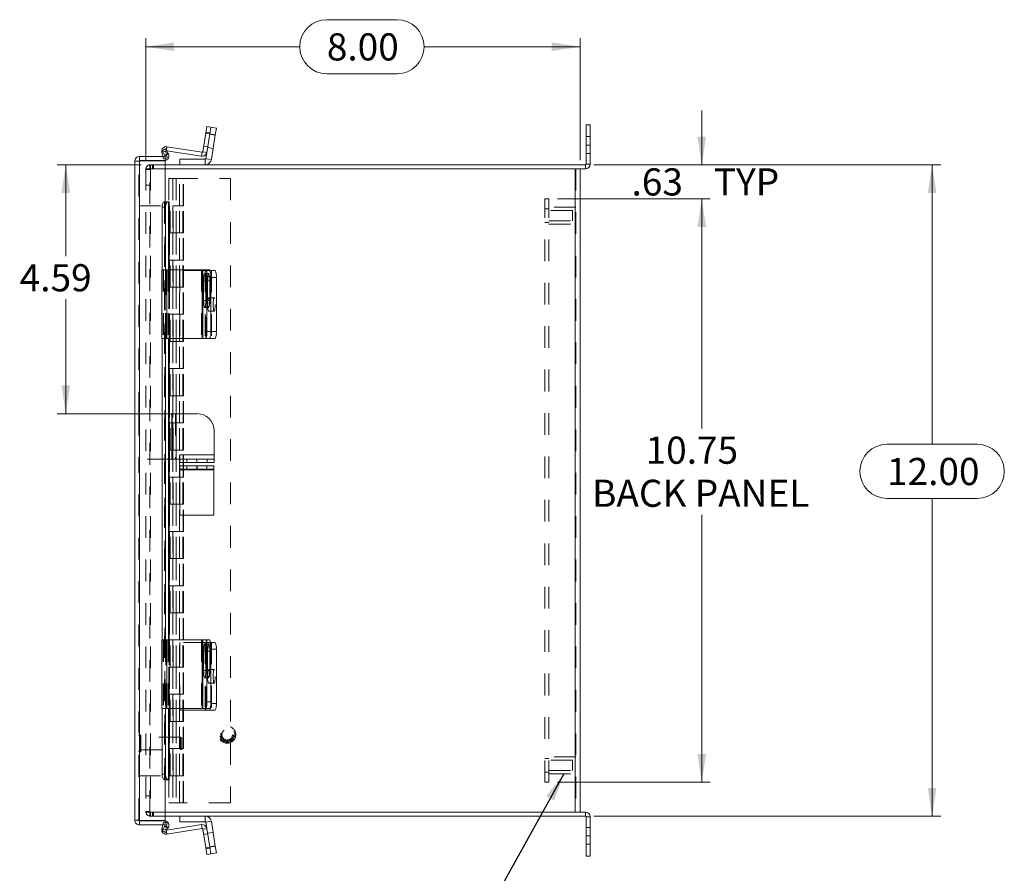
# Model space of a CAD drawing. Units: inches. Extents: x 0 to 16.5, y 0 to 11.7.
# Drawn here: x 6.4 to 10.9, y 4 to 7.9 of the extents above; entities that cross this region are included whole.
import ezdxf

# ---------------------------------------------------------------- set-up
doc = ezdxf.new("R2010")
doc.units = ezdxf.units.IN
doc.header["$MEASUREMENT"] = 0
doc.linetypes.add('HIDDEN', pattern=[0.075, 0.05, -0.025])
doc.styles.add('SLDTEXTSTYLE0', font='TXT', dxfattribs={"width": 0.75})
doc.dimstyles.new('SLDDIMSTYLE0', dxfattribs={"dimtxt": 0.125, "dimasz": 0.13, "dimexe": 0, "dimexo": 0.0625, "dimgap": 0.03125, "dimtad": 0, "dimtih": 1, "dimtoh": 1, "dimlfac": 4, "dimrnd": 1e-09, "dimzin": 12, "dimdsep": 46, "dimtxsty": 'SLDTEXTSTYLE0', "dimsah": 1, "dimcen": 0.09, "dimadec": 0, "dimazin": 3, "dimtfac": 1, "dimtofl": 0, "dimtmove": 0, "dimatfit": 3, "dimfxl": 1, "dimfrac": 2, "dimtolj": 1, "dimtzin": 12, "dimarcsym": 0})
doc.dimstyles.new('SLDDIMSTYLE1', dxfattribs={"dimtxt": 0.125, "dimasz": 0.13, "dimexe": 0, "dimexo": 0.0625, "dimgap": 0.03125, "dimtad": 0, "dimtih": 1, "dimtoh": 1, "dimlfac": 4, "dimrnd": 1e-09, "dimzin": 4, "dimdsep": 46, "dimtxsty": 'SLDTEXTSTYLE0', "dimsah": 1, "dimcen": 0.09, "dimadec": 0, "dimazin": 1, "dimtfac": 1, "dimtofl": 0, "dimtmove": 0, "dimatfit": 3, "dimfxl": 1, "dimfrac": 2, "dimtolj": 1, "dimtzin": 12, "dimarcsym": 0})
doc.dimstyles.new('SLDDIMSTYLE2', dxfattribs={"dimtxt": 0.125, "dimasz": 0.13, "dimexe": 0, "dimexo": 0.0625, "dimgap": 0.03125, "dimtad": 0, "dimtih": 1, "dimtoh": 1, "dimlfac": 4, "dimrnd": 1e-09, "dimzin": 12, "dimdsep": 46, "dimtxsty": 'SLDTEXTSTYLE0', "dimsah": 1, "dimcen": 0.09, "dimadec": 0, "dimazin": 3, "dimtfac": 1, "dimtmove": 0, "dimatfit": 0, "dimfxl": 1, "dimfrac": 2, "dimtolj": 1, "dimtzin": 12, "dimarcsym": 0})
doc.dimstyles.new('SLDDIMSTYLE4', dxfattribs={"dimtxt": 0, "dimasz": 0.13, "dimexe": 0, "dimexo": 0.0625, "dimgap": 0, "dimtad": 0, "dimtih": 1, "dimtoh": 1, "dimdec": 0, "dimrnd": 1e-09, "dimzin": 0, "dimdsep": 46, "dimtxsty": 'Standard', "dimsah": 1, "dimcen": 0.09, "dimadec": 0, "dimazin": 0, "dimtfac": 0.13, "dimtdec": 0, "dimtofl": 0, "dimtmove": 0, "dimatfit": 3, "dimfxl": 1, "dimfrac": 2, "dimtolj": 1, "dimtzin": 0, "dimarcsym": 0})

# ---------------------------------------------------------------- blocks, each defined once
blk = doc.blocks.new('_D_7')
at = {"color": 7, "linetype": 'Continuous', "lineweight": 0}
for p, q in [((9.0584, 7.2481), (10.6551, 7.2481)), ((10.6158, 7.2481), (10.6158, 5.9606)), ((10.408, 5.9606), (10.8236, 5.9606)), ((10.8236, 5.7114), (10.408, 5.7114)), ((10.6158, 4.2481), (10.6158, 5.7114)), ((9.0584, 4.2481), (10.6551, 4.2481))]:
    blk.add_line(p, q, dxfattribs=at)
for centre, start, end in [((10.408, 5.836), 90, 270), ((10.8236, 5.836), 270, 90)]:
    blk.add_arc(centre, 0.1246, start, end, dxfattribs=at)
for points in [[(10.6158, 7.2481), (10.5958, 7.1181), (10.6358, 7.1181)], [(10.6158, 4.2481), (10.6358, 4.3781), (10.5958, 4.3781)]]:
    blk.add_solid(points, dxfattribs=at)
at = {"color": 7, "linetype": 'Continuous', "lineweight": 0, "insert": (10.408, 5.8979, -1.9326), "char_height": 0.125, "attachment_point": 1, "style": 'SLDTEXTSTYLE0'}
blk.add_mtext('12.00', dxfattribs=at)
blk = doc.blocks.new('_D_8')
at = {"color": 7, "linetype": 'Continuous', "lineweight": 0}
for p, q in [((7.828, 7.9162), (8.1512, 7.9162)), ((6.9942, 7.2688), (6.9942, 7.8309)), ((8.9942, 7.2688), (8.9942, 7.8309)), ((6.9942, 7.7916), (7.7034, 7.7916)), ((8.9942, 7.7916), (8.2758, 7.7916)), ((8.1512, 7.667), (7.828, 7.667))]:
    blk.add_line(p, q, dxfattribs=at)
for centre, start, end in [((7.828, 7.7916), 90, 270), ((8.1512, 7.7916), 270, 90)]:
    blk.add_arc(centre, 0.1246, start, end, dxfattribs=at)
for points in [[(6.9942, 7.7916), (7.1242, 7.7716), (7.1242, 7.8116)], [(8.9942, 7.7916), (8.8642, 7.8116), (8.8642, 7.7716)]]:
    blk.add_solid(points, dxfattribs=at)
at = {"color": 7, "linetype": 'Continuous', "lineweight": 0, "insert": (7.828, 7.8535, -1.9326), "char_height": 0.125, "attachment_point": 1, "style": 'SLDTEXTSTYLE0'}
blk.add_mtext('8.00', dxfattribs=at)
blk = doc.blocks.new('_D_9')
at = {"color": 7, "linetype": 'Continuous', "lineweight": 0}
for p, q in [((9.5548, 7.2481), (9.5548, 7.4981)), ((9.0584, 7.2481), (9.5942, 7.2481)), ((8.8899, 7.0919), (9.5942, 7.0919)), ((9.5548, 7.0919), (9.5548, 6.8419))]:
    blk.add_line(p, q, dxfattribs=at)
for points in [[(9.5548, 7.2481), (9.5748, 7.3781), (9.5348, 7.3781)], [(9.5548, 7.0919), (9.5348, 6.9619), (9.5748, 6.9619)]]:
    blk.add_solid(points, dxfattribs=at)
at = {"color": 7, "linetype": 'Continuous', "lineweight": 0, "char_height": 0.125, "attachment_point": 1, "style": 'SLDTEXTSTYLE0'}
for s, insert in [('.63', (9.2314, 7.2316, -1.9326)), ('TYP', (9.6107, 7.2316, -1.9326))]:
    blk.add_mtext(s, dxfattribs=dict(at, insert=insert))
blk = doc.blocks.new('_D_10')
at = {"color": 7, "linetype": 'Continuous', "lineweight": 0}
for p, q in [((8.8899, 7.0919), (9.5942, 7.0919)), ((9.5548, 7.0919), (9.5548, 6.0334)), ((9.5548, 4.4044), (9.5548, 5.6365)), ((8.8899, 4.4044), (9.5942, 4.4044))]:
    blk.add_line(p, q, dxfattribs=at)
for points in [[(9.5548, 7.0919), (9.5348, 6.9619), (9.5748, 6.9619)], [(9.5548, 4.4044), (9.5748, 4.5344), (9.5348, 4.5344)]]:
    blk.add_solid(points, dxfattribs=at)
at = {"color": 7, "linetype": 'Continuous', "lineweight": 0, "char_height": 0.125, "attachment_point": 1, "style": 'SLDTEXTSTYLE0'}
for s, insert in [('10.75', (9.2962, 5.9961, -1.9326)), ('BACK PANEL', (9.0496, 5.7977, -1.9326))]:
    blk.add_mtext(s, dxfattribs=dict(at, insert=insert))
blk = doc.blocks.new('_D_11')
at = {"color": 7, "linetype": 'Continuous', "lineweight": 0}
for p, q in [((6.9735, 7.2481), (6.5865, 7.2481)), ((6.6258, 7.2481), (6.6258, 6.8274)), ((6.6258, 6.1017), (6.6258, 6.629)), ((7.0766, 6.1017), (6.5865, 6.1017))]:
    blk.add_line(p, q, dxfattribs=at)
for points in [[(6.6258, 7.2481), (6.6058, 7.1181), (6.6458, 7.1181)], [(6.6258, 6.1017), (6.6458, 6.2317), (6.6058, 6.2317)]]:
    blk.add_solid(points, dxfattribs=at)
at = {"color": 7, "linetype": 'Continuous', "lineweight": 0, "insert": (6.4134, 6.7901, -1.9326), "char_height": 0.125, "attachment_point": 1, "style": 'SLDTEXTSTYLE0'}
blk.add_mtext('4.59', dxfattribs=at)

msp = doc.modelspace()

# ---------------------------------------------------------------- linework, layer by layer
at = {"color": 7, "linetype": 'Continuous', "lineweight": 15}
for p, q in [((7.2703, 7.3931), (7.2567, 7.3074)), ((7.2703, 7.3931), (7.2751, 7.424)), ((7.2885, 7.3902), (7.2703, 7.3931)), ((7.2751, 7.424), (7.2934, 7.4211)), ((7.2934, 7.4211), (7.2885, 7.3902)), ((7.2934, 7.4211), (7.3191, 7.417)), ((7.3191, 7.417), (7.3142, 7.3861)), ((9.0223, 7.3388), (9.0223, 7.4326)), ((9.0223, 7.4326), (9.041, 7.4326)), ((9.041, 7.4326), (9.041, 7.3388)), ((7.2885, 7.3902), (7.2704, 7.276)), ((7.2885, 7.3902), (7.275, 7.3045)), ((7.3142, 7.3861), (7.2885, 7.3902)), ((7.3142, 7.3861), (7.2961, 7.2719)), ((7.0726, 7.286), (7.068, 7.3061)), ((7.069, 7.3121), (7.0851, 7.3214)), ((7.0815, 7.2905), (7.069, 7.3121)), ((7.0851, 7.3214), (7.0976, 7.2998)), ((7.0901, 7.3128), (7.2512, 7.2873)), ((7.0914, 7.3313), (7.2541, 7.3055)), ((7.2541, 7.3055), (7.2512, 7.2873)), ((7.2567, 7.3074), (7.275, 7.3045)), ((9.0223, 7.3388), (9.0223, 7.2514)), ((9.041, 7.3388), (9.0223, 7.3388)), ((9.041, 7.3388), (9.041, 7.2514)), ((6.9435, 4.2298), (6.9435, 7.2641)), ((6.9655, 7.286), (6.9655, 7.2673)), ((6.9655, 7.286), (7.084, 7.286)), ((6.9655, 7.2673), (7.084, 7.2673)), ((6.9655, 4.2283), (6.9655, 7.2655)), ((6.9655, 7.2655), (7.084, 7.2655)), ((7.0976, 7.2998), (7.0815, 7.2905)), ((7.0815, 7.2905), (7.0821, 7.2894)), ((7.0821, 7.2894), (7.0983, 7.2987)), ((7.084, 7.286), (7.084, 7.2673)), ((7.084, 7.078), (7.084, 7.2655)), ((7.0976, 7.2998), (7.0983, 7.2987)), ((7.1505, 7.2481), (7.1505, 7.2741)), ((7.1505, 7.2741), (7.2682, 7.2741)), ((7.2682, 7.2741), (7.2682, 7.2481)), ((7.2704, 7.276), (7.2961, 7.2719)), ((7.084, 7.2481), (9.019, 7.2481)), ((8.9723, 7.2294), (7.084, 7.2294)), ((8.9723, 7.2294), (8.9723, 4.2668)), ((8.9723, 7.2294), (8.994, 7.2294)), ((8.994, 7.2294), (9.019, 7.2294)), ((8.9942, 7.2294), (8.9942, 4.2668)), ((9.019, 7.2481), (9.019, 7.2294)), ((9.0223, 7.2514), (9.041, 7.2514)), ((7.0815, 7.078), (7.0801, 7.078)), ((7.0815, 7.078), (7.0976, 7.078)), ((7.0983, 7.078), (7.0976, 7.078)), ((7.0983, 7.078), (7.1011, 7.078)), ((7.1011, 6.7644), (7.1011, 7.078)), ((7.0851, 7.053), (7.069, 7.053)), ((7.069, 7.053), (7.069, 6.7644)), ((7.0851, 7.053), (7.0851, 6.7644)), ((7.0674, 6.7644), (7.0674, 6.4482)), ((7.0674, 6.7644), (7.0914, 6.7644)), ((7.0914, 6.7644), (7.0914, 6.4482)), ((7.2541, 6.7644), (7.0914, 6.7644)), ((7.2541, 6.7644), (7.2541, 6.4482)), ((7.2567, 6.7644), (7.2541, 6.7644)), ((7.2567, 6.4482), (7.2567, 6.7644)), ((7.2567, 6.7644), (7.2703, 6.7644)), ((7.2703, 6.7644), (7.2885, 6.7644)), ((7.2909, 6.7607), (7.3142, 6.7607)), ((7.2607, 6.7135), (7.2607, 6.6235)), ((7.2711, 6.6235), (7.2711, 6.7135)), ((7.2751, 6.7332), (7.2751, 6.4794)), ((7.2934, 6.7332), (7.2751, 6.7332)), ((7.2934, 6.7332), (7.2934, 6.4794)), ((7.3191, 6.7294), (7.2934, 6.7294)), ((7.2934, 6.7294), (7.2934, 6.4794)), ((7.3191, 6.7294), (7.3191, 6.4794)), ((7.0914, 6.4482), (7.0674, 6.4482)), ((7.069, 6.4482), (7.069, 5.0595)), ((7.0851, 6.4482), (7.0851, 5.0595)), ((7.0914, 6.4482), (7.2541, 6.4482)), ((7.1011, 5.0595), (7.1011, 6.4482)), ((7.2541, 6.4482), (7.2567, 6.4482)), ((7.2703, 6.4482), (7.2567, 6.4482)), ((7.2885, 6.4482), (7.2703, 6.4482)), ((7.2751, 6.4794), (7.2934, 6.4794)), ((7.3142, 6.4482), (7.2885, 6.4482)), ((7.2934, 6.4794), (7.3191, 6.4794)), ((7.1135, 6.1017), (7.1011, 6.1017)), ((7.1135, 6.1017), (7.1135, 5.8925)), ((7.116, 6.1017), (7.1135, 6.1017)), ((7.1335, 6.1017), (7.116, 6.1017)), ((7.116, 6.1017), (7.116, 5.8925)), ((7.1335, 6.1017), (7.1335, 5.8925)), ((7.2297, 6.1017), (7.1335, 6.1017)), ((7.3085, 6.023), (7.3085, 5.9125)), ((7.151, 5.9125), (7.151, 5.8925)), ((7.3085, 5.9125), (7.151, 5.9125)), ((7.3085, 5.8925), (7.3085, 5.9125)), ((7.1135, 5.8925), (7.1011, 5.8925)), ((7.1135, 5.8925), (7.116, 5.8925)), ((7.116, 5.8925), (7.1335, 5.8925)), ((7.151, 5.8925), (7.1335, 5.8925)), ((7.151, 5.8775), (7.151, 5.8925)), ((7.151, 5.8925), (7.2297, 5.8925)), ((7.2297, 5.8775), (7.151, 5.8775)), ((7.1517, 5.8469), (7.1517, 5.8619)), ((7.1517, 5.8619), (7.2292, 5.8619)), ((7.2292, 5.8619), (7.2292, 5.8469)), ((7.2292, 5.8619), (7.2305, 5.8619)), ((7.2297, 5.8925), (7.3085, 5.8925)), ((7.2297, 5.8775), (7.2297, 5.8925)), ((7.3085, 5.8775), (7.2297, 5.8775)), ((7.2305, 5.8469), (7.2305, 5.8619)), ((7.2305, 5.8619), (7.308, 5.8619)), ((7.308, 5.8619), (7.308, 5.8469)), ((7.3085, 5.8925), (7.3085, 5.8775)), ((7.2292, 5.8469), (7.1517, 5.8469)), ((7.1517, 5.8469), (7.1517, 5.8436)), ((7.1517, 5.8436), (7.308, 5.8436)), ((7.1517, 5.8436), (7.1517, 5.6344)), ((7.2292, 5.8469), (7.2305, 5.8469)), ((7.308, 5.8469), (7.2305, 5.8469)), ((7.308, 5.8469), (7.308, 5.8436)), ((7.308, 5.8436), (7.308, 5.6344)), ((7.1517, 5.6344), (7.308, 5.6344)), ((7.0674, 5.0595), (7.0674, 4.7432)), ((7.0674, 5.0595), (7.0914, 5.0595)), ((7.0914, 5.0595), (7.0914, 4.7432)), ((7.2541, 5.0595), (7.0914, 5.0595)), ((7.2541, 5.0595), (7.2541, 4.7432)), ((7.2567, 5.0595), (7.2541, 5.0595)), ((7.2567, 4.7432), (7.2567, 5.0595)), ((7.2567, 5.0595), (7.2703, 5.0595)), ((7.2703, 5.0595), (7.2885, 5.0595)), ((7.2923, 5.048), (7.3142, 5.048)), ((7.2607, 5.0086), (7.2607, 4.9186)), ((7.2711, 4.9186), (7.2711, 5.0086)), ((7.2751, 5.0282), (7.2751, 4.7745)), ((7.2934, 5.0282), (7.2751, 5.0282)), ((7.2934, 5.0282), (7.2934, 4.7745)), ((7.3191, 5.0168), (7.2934, 5.0168)), ((7.2934, 5.0168), (7.2934, 4.7668)), ((7.3191, 5.0168), (7.3191, 4.7668)), ((7.2751, 4.7745), (7.2934, 4.7745)), ((7.2934, 4.7668), (7.3191, 4.7668)), ((7.0914, 4.7432), (7.0674, 4.7432)), ((7.069, 4.7432), (7.069, 4.4408)), ((7.0851, 4.7432), (7.0851, 4.4408)), ((7.0914, 4.7432), (7.2541, 4.7432)), ((7.1011, 4.4158), (7.1011, 4.7432)), ((7.1505, 4.7432), (7.1505, 4.7355)), ((7.1505, 4.7355), (7.2682, 4.7355)), ((7.2541, 4.7432), (7.2567, 4.7432)), ((7.2703, 4.7432), (7.2567, 4.7432)), ((7.2682, 4.7355), (7.2704, 4.7355)), ((7.2885, 4.7432), (7.2703, 4.7432)), ((7.2885, 4.7355), (7.2704, 4.7355)), ((7.3142, 4.7355), (7.2885, 4.7355)), ((7.069, 4.4408), (7.0851, 4.4408)), ((7.0801, 4.4158), (7.0815, 4.4158)), ((7.0976, 4.4158), (7.0815, 4.4158)), ((7.084, 4.2283), (7.084, 4.4158)), ((7.0976, 4.4158), (7.0983, 4.4158)), ((7.1011, 4.4158), (7.0983, 4.4158)), ((7.084, 4.2668), (8.9723, 4.2668)), ((8.994, 4.2668), (8.9723, 4.2668)), ((9.019, 4.2668), (8.994, 4.2668)), ((9.019, 4.2481), (9.019, 4.2668)), ((6.9655, 4.2283), (7.084, 4.2283)), ((6.9655, 4.2079), (6.9655, 4.2265)), ((6.9655, 4.2265), (7.084, 4.2265)), ((9.019, 4.2481), (7.084, 4.2481)), ((7.084, 4.2079), (7.084, 4.2265)), ((7.1505, 4.2481), (7.1505, 4.2221)), ((7.2682, 4.2221), (7.1505, 4.2221)), ((7.2682, 4.2221), (7.2682, 4.2481)), ((7.2704, 4.2202), (7.2961, 4.2243)), ((7.2704, 4.2202), (7.275, 4.1917)), ((7.2961, 4.2243), (7.3142, 4.1101)), ((9.0223, 4.2449), (9.041, 4.2449)), ((9.0223, 4.2449), (9.0223, 4.1574)), ((9.041, 4.2449), (9.041, 4.1574)), ((6.9655, 4.2079), (7.084, 4.2079)), ((7.068, 4.1901), (7.0721, 4.2079)), ((7.069, 4.1817), (7.0815, 4.2034)), ((7.0851, 4.1724), (7.069, 4.1817)), ((7.0821, 4.2045), (7.0815, 4.2034)), ((7.0815, 4.2034), (7.0976, 4.1941)), ((7.0821, 4.2045), (7.0983, 4.1952)), ((7.0976, 4.1941), (7.0851, 4.1724)), ((7.2541, 4.1907), (7.0914, 4.1649)), ((7.2512, 4.2089), (7.0916, 4.1837)), ((7.0983, 4.1952), (7.0976, 4.1941)), ((7.2541, 4.1907), (7.2512, 4.2089)), ((7.2567, 4.1888), (7.275, 4.1917)), ((7.2567, 4.1888), (7.2703, 4.1031)), ((7.275, 4.1917), (7.2885, 4.106)), ((9.0223, 4.1574), (9.041, 4.1574)), ((9.0223, 4.0637), (9.0223, 4.1574)), ((9.041, 4.1574), (9.041, 4.0637)), ((7.2703, 4.1031), (7.2885, 4.106)), ((7.2751, 4.0722), (7.2703, 4.1031)), ((7.2885, 4.106), (7.3142, 4.1101)), ((7.2885, 4.106), (7.2934, 4.0751)), ((7.3142, 4.1101), (7.3191, 4.0792)), ((7.2934, 4.0751), (7.2751, 4.0722)), ((7.3191, 4.0792), (7.2934, 4.0751)), ((9.041, 4.0637), (9.0223, 4.0637))]:
    msp.add_line(p, q, dxfattribs=at)
at = {"color": 7, "linetype": 'HIDDEN', "lineweight": 0}
for p, q in [((7.2703, 7.3931), (7.2885, 7.3902)), ((7.2894, 7.3955), (7.2711, 7.3984)), ((7.314, 7.3846), (7.2883, 7.3887)), ((7.2885, 7.3902), (7.3142, 7.3861)), ((9.041, 7.3778), (9.0223, 7.3778)), ((7.086, 7.3103), (7.068, 7.3061)), ((7.086, 7.3103), (7.0719, 7.307)), ((7.0931, 7.2794), (7.086, 7.3103)), ((7.0885, 7.313), (7.0914, 7.3313)), ((7.0885, 7.313), (7.0889, 7.315)), ((7.0885, 7.313), (7.0901, 7.3128)), ((7.2541, 7.3055), (7.2512, 7.2873)), ((7.2567, 7.3074), (7.275, 7.3045)), ((7.279, 7.3301), (7.2607, 7.333)), ((7.2785, 7.327), (7.3042, 7.3229)), ((9.0223, 7.3388), (9.041, 7.3388)), ((6.9622, 7.2641), (6.9435, 7.2641)), ((6.9622, 6.1017), (6.9622, 7.2641)), ((6.9655, 7.2655), (6.9655, 4.2283)), ((7.0751, 7.2752), (7.0726, 7.286)), ((7.0751, 7.2752), (7.0931, 7.2794)), ((7.0815, 7.2905), (7.0976, 7.2998)), ((7.0821, 7.2894), (7.0983, 7.2987)), ((7.2682, 7.2741), (7.2682, 7.2481)), ((7.2704, 7.276), (7.2961, 7.2719)), ((9.0223, 7.2998), (9.041, 7.2998)), ((6.9942, 7.2294), (6.9942, 4.2668)), ((6.9942, 7.2294), (7.0161, 7.2294)), ((7.0129, 7.2262), (6.9942, 7.2262)), ((7.0129, 7.2294), (7.0129, 7.2481)), ((7.0129, 7.2481), (7.084, 7.2481)), ((7.0129, 4.2668), (7.0129, 7.2294)), ((7.0161, 7.2294), (7.0161, 7.2481)), ((7.084, 7.2294), (7.0161, 7.2294)), ((7.0161, 7.2294), (7.0161, 4.2668)), ((7.0255, 7.2294), (7.0255, 7.2481)), ((7.0302, 7.2294), (7.0302, 7.2481)), ((8.9723, 4.2668), (8.9723, 7.2294)), ((8.9755, 7.2294), (8.9755, 4.2668)), ((9.019, 7.2481), (9.019, 7.2294)), ((9.0223, 7.2514), (9.041, 7.2514)), ((7.1001, 7.1844), (7.1342, 7.1844)), ((7.1001, 7.1844), (7.1001, 7.0594)), ((7.1186, 7.1844), (7.1186, 7.0594)), ((7.1342, 7.1844), (7.3842, 7.1844)), ((7.1342, 7.1844), (7.1342, 7.0594)), ((7.1487, 7.0594), (7.1487, 7.1844)), ((7.1498, 7.0594), (7.1498, 7.1844)), ((7.1659, 7.0594), (7.1659, 7.1844)), ((7.1683, 7.0594), (7.1683, 7.1844)), ((7.3842, 7.1844), (7.3842, 4.3094)), ((6.9942, 7.1544), (7.0129, 7.1544)), ((7.0801, 7.078), (7.0801, 4.4158)), ((7.0801, 7.0779), (7.0801, 4.4159)), ((7.0821, 4.4158), (7.0821, 7.078)), ((7.0824, 4.4158), (7.0824, 7.078)), ((7.084, 7.078), (7.084, 4.4158)), ((8.8505, 7.0919), (8.8319, 7.0919)), ((8.8319, 4.4044), (8.8319, 7.0919)), ((8.8505, 4.4044), (8.8505, 7.0919)), ((6.9622, 7.0594), (7.1205, 7.0594)), ((7.103, 7.0594), (7.103, 6.9344)), ((7.1068, 6.9344), (7.1068, 7.0594)), ((7.1186, 7.0594), (7.1186, 6.9344)), ((7.1205, 6.9344), (7.1205, 7.0594)), ((7.1342, 7.0594), (7.1205, 7.0594)), ((7.1342, 6.9344), (7.1342, 7.0594)), ((7.1342, 7.0594), (7.1683, 7.0594)), ((7.1498, 6.9344), (7.1498, 7.0594)), ((7.1655, 6.9344), (7.1655, 7.0594)), ((7.1683, 6.9344), (7.1683, 7.0594)), ((8.8505, 7.0451), (8.8319, 7.0451)), ((8.9755, 7.0529), (8.8505, 7.0529)), ((8.9599, 7.0373), (8.8505, 7.0373)), ((8.9599, 7.0139), (8.9599, 7.0373)), ((8.8505, 6.9904), (8.9599, 6.9904)), ((8.9599, 6.9904), (8.9599, 7.0139)), ((8.8319, 6.9826), (8.8505, 6.9826)), ((8.8505, 6.9748), (8.9755, 6.9748)), ((7.103, 6.9344), (7.1001, 6.9344)), ((7.1001, 6.9344), (7.1001, 6.8094)), ((7.1205, 6.9344), (7.103, 6.9344)), ((7.103, 6.9344), (7.103, 6.8094)), ((7.1186, 6.9344), (7.1186, 6.8094)), ((7.1342, 6.9344), (7.1205, 6.9344)), ((7.1342, 6.9344), (7.1342, 6.8094)), ((7.1342, 6.9344), (7.1683, 6.9344)), ((7.1487, 6.8094), (7.1487, 6.9344)), ((7.1498, 6.8094), (7.1498, 6.9344)), ((7.1659, 6.8094), (7.1659, 6.9344)), ((7.1683, 6.8094), (7.1683, 6.9344)), ((7.103, 6.8094), (7.1001, 6.8094)), ((7.103, 6.8094), (7.1205, 6.8094)), ((7.103, 6.8094), (7.103, 6.6844)), ((7.1068, 6.6844), (7.1068, 6.8094)), ((7.1186, 6.8094), (7.1186, 6.6844)), ((7.1205, 6.6844), (7.1205, 6.8094)), ((7.1342, 6.8094), (7.1205, 6.8094)), ((7.1342, 6.6844), (7.1342, 6.8094)), ((7.1342, 6.8094), (7.1683, 6.8094)), ((7.1498, 6.6844), (7.1498, 6.8094)), ((7.1655, 6.6844), (7.1655, 6.8094)), ((7.1683, 6.6844), (7.1683, 6.8094)), ((7.068, 6.7644), (7.068, 6.4482)), ((7.069, 6.7644), (7.069, 6.4482)), ((7.0751, 6.7644), (7.0751, 6.4482)), ((7.0851, 6.7644), (7.0851, 6.4482)), ((7.0859, 6.7644), (7.0859, 6.4482)), ((7.086, 6.4482), (7.086, 6.7644)), ((7.0885, 6.7644), (7.0885, 6.4482)), ((7.0931, 6.7644), (7.0931, 6.4482)), ((7.0983, 6.7644), (7.0983, 6.4482)), ((7.1011, 6.4482), (7.1011, 6.7644)), ((7.1505, 6.7607), (7.1505, 6.4482)), ((7.2682, 6.7607), (7.1505, 6.7607)), ((7.2512, 6.7644), (7.2512, 6.4482)), ((7.2682, 6.7607), (7.2682, 6.4482)), ((7.2704, 6.7607), (7.2682, 6.7607)), ((7.2704, 6.4482), (7.2704, 6.7607)), ((7.2704, 6.7607), (7.2885, 6.7607)), ((7.275, 6.7644), (7.275, 6.4482)), ((7.2885, 6.7607), (7.2909, 6.7607)), ((7.2961, 6.7607), (7.2961, 6.4482)), ((7.2842, 6.7467), (7.2659, 6.7467)), ((7.2894, 6.7135), (7.2711, 6.7135)), ((7.279, 6.7135), (7.2711, 6.7135)), ((7.279, 6.6235), (7.279, 6.7135)), ((7.2894, 6.7135), (7.2894, 6.6235)), ((7.103, 6.6844), (7.1001, 6.6844)), ((7.1001, 6.6844), (7.1001, 6.5594)), ((7.103, 6.6844), (7.103, 6.5594)), ((7.1205, 6.6844), (7.103, 6.6844)), ((7.1186, 6.6844), (7.1186, 6.5594)), ((7.1342, 6.6844), (7.1205, 6.6844)), ((7.1342, 6.6844), (7.1342, 6.5594)), ((7.1342, 6.6844), (7.1683, 6.6844)), ((7.1487, 6.5594), (7.1487, 6.6844)), ((7.1498, 6.5594), (7.1498, 6.6844)), ((7.1659, 6.5594), (7.1659, 6.6844)), ((7.1683, 6.5594), (7.1683, 6.6844)), ((7.2894, 6.6235), (7.2711, 6.6235)), ((7.279, 6.6235), (7.2711, 6.6235)), ((7.3091, 6.6357), (7.2834, 6.6357)), ((7.2659, 6.5904), (7.2842, 6.5904)), ((7.103, 6.5594), (7.1001, 6.5594)), ((7.103, 6.5594), (7.1205, 6.5594)), ((7.103, 6.5594), (7.103, 6.4344)), ((7.1068, 6.4344), (7.1068, 6.5594)), ((7.1186, 6.5594), (7.1186, 6.4344)), ((7.1205, 6.4344), (7.1205, 6.5594)), ((7.1342, 6.5594), (7.1205, 6.5594)), ((7.1342, 6.4344), (7.1342, 6.5594)), ((7.1342, 6.5594), (7.1683, 6.5594)), ((7.1498, 6.4344), (7.1498, 6.5594)), ((7.1655, 6.4344), (7.1655, 6.5594)), ((7.1683, 6.4344), (7.1683, 6.5594)), ((7.2834, 6.5732), (7.3091, 6.5732)), ((7.103, 6.4344), (7.1001, 6.4344)), ((7.1001, 6.4344), (7.1001, 6.3094)), ((7.1205, 6.4344), (7.103, 6.4344)), ((7.103, 6.4344), (7.103, 6.3094)), ((7.1186, 6.4344), (7.1186, 6.3094)), ((7.1342, 6.4344), (7.1205, 6.4344)), ((7.1342, 6.4344), (7.1342, 6.3094)), ((7.1342, 6.4344), (7.1683, 6.4344)), ((7.1487, 6.3094), (7.1487, 6.4344)), ((7.1498, 6.3094), (7.1498, 6.4344)), ((7.1659, 6.3094), (7.1659, 6.4344)), ((7.1683, 6.3094), (7.1683, 6.4344)), ((7.103, 6.3094), (7.1001, 6.3094)), ((7.103, 6.3094), (7.1205, 6.3094)), ((7.103, 6.3094), (7.103, 6.1844)), ((7.1068, 6.1844), (7.1068, 6.3094)), ((7.1186, 6.3094), (7.1186, 6.1844)), ((7.1205, 6.1844), (7.1205, 6.3094)), ((7.1342, 6.3094), (7.1205, 6.3094)), ((7.1342, 6.1844), (7.1342, 6.3094)), ((7.1342, 6.3094), (7.1683, 6.3094)), ((7.1498, 6.1844), (7.1498, 6.3094)), ((7.1655, 6.1844), (7.1655, 6.3094)), ((7.1683, 6.1844), (7.1683, 6.3094)), ((7.103, 6.1844), (7.1001, 6.1844)), ((7.1001, 6.1844), (7.1001, 6.0594)), ((7.1205, 6.1844), (7.103, 6.1844)), ((7.103, 6.1844), (7.103, 6.0594)), ((7.1186, 6.1844), (7.1186, 6.0594)), ((7.1342, 6.1844), (7.1205, 6.1844)), ((7.1342, 6.1844), (7.1342, 6.0594)), ((7.1342, 6.1844), (7.1683, 6.1844)), ((7.1487, 6.0594), (7.1487, 6.1844)), ((7.1498, 6.0594), (7.1498, 6.1844)), ((7.1659, 6.0594), (7.1659, 6.1844)), ((7.1683, 6.0594), (7.1683, 6.1844)), ((6.9622, 6.1017), (6.9622, 5.8925)), ((7.1011, 6.1017), (6.9622, 6.1017)), ((7.1135, 6.1017), (7.1135, 5.8925)), ((7.131, 6.1017), (7.131, 5.8925)), ((7.1335, 6.1017), (7.1335, 5.8925)), ((7.103, 6.0594), (7.1001, 6.0594)), ((7.103, 6.0594), (7.1205, 6.0594)), ((7.103, 6.0594), (7.103, 5.9344)), ((7.1068, 5.9344), (7.1068, 6.0594)), ((7.1186, 6.0594), (7.1186, 5.9344)), ((7.1205, 5.9344), (7.1205, 6.0594)), ((7.1342, 6.0594), (7.1205, 6.0594)), ((7.1342, 5.9344), (7.1342, 6.0594)), ((7.1342, 6.0594), (7.1683, 6.0594)), ((7.1498, 5.9344), (7.1498, 6.0594)), ((7.1655, 5.9344), (7.1655, 6.0594)), ((7.1683, 5.9344), (7.1683, 6.0594)), ((7.103, 5.9344), (7.1001, 5.9344)), ((7.1001, 5.9344), (7.1001, 5.8094)), ((7.1205, 5.9344), (7.103, 5.9344)), ((7.103, 5.9344), (7.103, 5.8094)), ((7.1186, 5.9344), (7.1186, 5.8094)), ((7.1342, 5.9344), (7.1205, 5.9344)), ((7.1342, 5.9344), (7.1342, 5.8094)), ((7.1342, 5.9344), (7.1683, 5.9344)), ((7.1487, 5.8094), (7.1487, 5.9344)), ((7.1498, 5.8094), (7.1498, 5.9344)), ((7.3085, 5.9125), (7.151, 5.9125)), ((7.1659, 5.8094), (7.1659, 5.9344)), ((7.1683, 5.8094), (7.1683, 5.9344)), ((6.9622, 4.2298), (6.9622, 5.8925)), ((7.1011, 5.8925), (6.9622, 5.8925)), ((7.1826, 5.8619), (7.1826, 5.8469)), ((7.1828, 5.8925), (7.1828, 5.8775)), ((7.2758, 5.8469), (7.2758, 5.8619)), ((7.2766, 5.8775), (7.2766, 5.8925)), ((7.103, 5.8094), (7.1001, 5.8094)), ((7.103, 5.8094), (7.1205, 5.8094)), ((7.103, 5.8094), (7.103, 5.6844)), ((7.1068, 5.6844), (7.1068, 5.8094)), ((7.1186, 5.8094), (7.1186, 5.6844)), ((7.1205, 5.6844), (7.1205, 5.8094)), ((7.1342, 5.8094), (7.1205, 5.8094)), ((7.1342, 5.6844), (7.1342, 5.8094)), ((7.1342, 5.8094), (7.1683, 5.8094)), ((7.1498, 5.6844), (7.1498, 5.8094)), ((7.1517, 5.8436), (7.308, 5.8436)), ((7.1655, 5.6844), (7.1655, 5.8094)), ((7.1683, 5.6844), (7.1683, 5.8094)), ((7.103, 5.6844), (7.1001, 5.6844)), ((7.1001, 5.6844), (7.1001, 5.5594)), ((7.1205, 5.6844), (7.103, 5.6844)), ((7.103, 5.6844), (7.103, 5.5594)), ((7.1186, 5.6844), (7.1186, 5.5594)), ((7.1342, 5.6844), (7.1205, 5.6844)), ((7.1342, 5.6844), (7.1342, 5.5594)), ((7.1342, 5.6844), (7.1683, 5.6844)), ((7.1487, 5.5594), (7.1487, 5.6844)), ((7.1498, 5.5594), (7.1498, 5.6844)), ((7.1659, 5.5594), (7.1659, 5.6844)), ((7.1683, 5.5594), (7.1683, 5.6844)), ((7.103, 5.5594), (7.1001, 5.5594)), ((7.103, 5.5594), (7.1205, 5.5594)), ((7.103, 5.5594), (7.103, 5.4344)), ((7.1068, 5.4344), (7.1068, 5.5594)), ((7.1186, 5.5594), (7.1186, 5.4344)), ((7.1205, 5.4344), (7.1205, 5.5594)), ((7.1342, 5.5594), (7.1205, 5.5594)), ((7.1342, 5.4344), (7.1342, 5.5594)), ((7.1342, 5.5594), (7.1683, 5.5594)), ((7.1498, 5.4344), (7.1498, 5.5594)), ((7.1655, 5.4344), (7.1655, 5.5594)), ((7.1683, 5.4344), (7.1683, 5.5594)), ((7.103, 5.4344), (7.1001, 5.4344)), ((7.1001, 5.4344), (7.1001, 5.3094)), ((7.1205, 5.4344), (7.103, 5.4344)), ((7.103, 5.4344), (7.103, 5.3094)), ((7.1186, 5.4344), (7.1186, 5.3094)), ((7.1342, 5.4344), (7.1205, 5.4344)), ((7.1342, 5.4344), (7.1342, 5.3094)), ((7.1342, 5.4344), (7.1683, 5.4344)), ((7.1487, 5.3094), (7.1487, 5.4344)), ((7.1498, 5.3094), (7.1498, 5.4344)), ((7.1659, 5.3094), (7.1659, 5.4344)), ((7.1683, 5.3094), (7.1683, 5.4344)), ((7.103, 5.3094), (7.1001, 5.3094)), ((7.103, 5.3094), (7.1205, 5.3094)), ((7.103, 5.3094), (7.103, 5.1844)), ((7.1068, 5.1844), (7.1068, 5.3094)), ((7.1186, 5.3094), (7.1186, 5.1844)), ((7.1205, 5.1844), (7.1205, 5.3094)), ((7.1342, 5.3094), (7.1205, 5.3094)), ((7.1342, 5.1844), (7.1342, 5.3094)), ((7.1342, 5.3094), (7.1683, 5.3094)), ((7.1498, 5.1844), (7.1498, 5.3094)), ((7.1655, 5.1844), (7.1655, 5.3094)), ((7.1683, 5.1844), (7.1683, 5.3094)), ((7.103, 5.1844), (7.1001, 5.1844)), ((7.1001, 5.1844), (7.1001, 5.0594)), ((7.1205, 5.1844), (7.103, 5.1844)), ((7.103, 5.1844), (7.103, 5.0594)), ((7.1186, 5.1844), (7.1186, 5.0594)), ((7.1342, 5.1844), (7.1205, 5.1844)), ((7.1342, 5.1844), (7.1342, 5.0594)), ((7.1342, 5.1844), (7.1683, 5.1844)), ((7.1487, 5.0594), (7.1487, 5.1844)), ((7.1498, 5.0594), (7.1498, 5.1844)), ((7.1659, 5.0594), (7.1659, 5.1844)), ((7.1683, 5.0594), (7.1683, 5.1844)), ((7.068, 5.0595), (7.068, 4.7432)), ((7.069, 5.0595), (7.069, 4.7432)), ((7.0751, 5.0595), (7.0751, 4.7432)), ((7.0851, 5.0595), (7.0851, 4.7432)), ((7.0859, 5.0595), (7.0859, 4.7432)), ((7.086, 4.7432), (7.086, 5.0595)), ((7.0885, 5.0595), (7.0885, 4.7432)), ((7.0931, 5.0595), (7.0931, 4.7432)), ((7.0983, 5.0595), (7.0983, 4.7432)), ((7.103, 5.0594), (7.1001, 5.0594)), ((7.1011, 4.7432), (7.1011, 5.0595)), ((7.103, 5.0594), (7.1205, 5.0594)), ((7.103, 5.0594), (7.103, 4.9344)), ((7.1068, 4.9344), (7.1068, 5.0594)), ((7.1186, 5.0594), (7.1186, 4.9344)), ((7.1205, 4.9344), (7.1205, 5.0594)), ((7.1342, 5.0594), (7.1205, 5.0594)), ((7.1342, 4.9344), (7.1342, 5.0594)), ((7.1342, 5.0594), (7.1683, 5.0594)), ((7.1498, 4.9344), (7.1498, 5.0594)), ((7.1505, 5.048), (7.1505, 4.7432)), ((7.2682, 5.048), (7.1505, 5.048)), ((7.1655, 4.9344), (7.1655, 5.0594)), ((7.1683, 4.9344), (7.1683, 5.0594)), ((7.2512, 5.0595), (7.2512, 4.7432)), ((7.2842, 5.0417), (7.2659, 5.0417)), ((7.2704, 5.048), (7.2682, 5.048)), ((7.2682, 5.048), (7.2682, 4.7355)), ((7.2682, 5.048), (7.2682, 4.7432)), ((7.2704, 5.048), (7.2885, 5.048)), ((7.2704, 4.7432), (7.2704, 5.048)), ((7.275, 5.0595), (7.275, 4.7432)), ((7.2885, 5.048), (7.2923, 5.048)), ((7.2961, 5.048), (7.2961, 4.7355)), ((7.2894, 5.0086), (7.2711, 5.0086)), ((7.279, 5.0086), (7.2711, 5.0086)), ((7.279, 4.9186), (7.279, 5.0086)), ((7.2894, 5.0086), (7.2894, 4.9186)), ((7.103, 4.9344), (7.1001, 4.9344)), ((7.1001, 4.9344), (7.1001, 4.8094)), ((7.1205, 4.9344), (7.103, 4.9344)), ((7.103, 4.9344), (7.103, 4.8094)), ((7.1186, 4.9344), (7.1186, 4.8094)), ((7.1342, 4.9344), (7.1205, 4.9344)), ((7.1342, 4.9344), (7.1342, 4.8094)), ((7.1342, 4.9344), (7.1683, 4.9344)), ((7.1487, 4.8094), (7.1487, 4.9344)), ((7.1498, 4.8094), (7.1498, 4.9344)), ((7.1659, 4.8094), (7.1659, 4.9344)), ((7.1683, 4.8094), (7.1683, 4.9344)), ((7.2894, 4.9186), (7.2711, 4.9186)), ((7.279, 4.9186), (7.2711, 4.9186)), ((7.3091, 4.923), (7.2834, 4.923)), ((7.2659, 4.8854), (7.2842, 4.8854)), ((7.2834, 4.8605), (7.3091, 4.8605)), ((7.103, 4.8094), (7.1001, 4.8094)), ((7.103, 4.8094), (7.1205, 4.8094)), ((7.103, 4.8094), (7.103, 4.6844)), ((7.1068, 4.6844), (7.1068, 4.8094)), ((7.1186, 4.8094), (7.1186, 4.6844)), ((7.1205, 4.6844), (7.1205, 4.8094)), ((7.1342, 4.8094), (7.1205, 4.8094)), ((7.1342, 4.6844), (7.1342, 4.8094)), ((7.1342, 4.8094), (7.1683, 4.8094)), ((7.1498, 4.6844), (7.1498, 4.8094)), ((7.1655, 4.6844), (7.1655, 4.8094)), ((7.1683, 4.6844), (7.1683, 4.8094)), ((7.103, 4.6844), (7.1001, 4.6844)), ((7.1001, 4.6844), (7.1001, 4.5594)), ((7.1205, 4.6844), (7.103, 4.6844)), ((7.103, 4.6844), (7.103, 4.5594)), ((7.1186, 4.6844), (7.1186, 4.5594)), ((7.1342, 4.6844), (7.1205, 4.6844)), ((7.1342, 4.6844), (7.1342, 4.5594)), ((7.1342, 4.6844), (7.1683, 4.6844)), ((7.1487, 4.5594), (7.1487, 4.6844)), ((7.1498, 4.5594), (7.1498, 4.6844)), ((7.1659, 4.5594), (7.1659, 4.6844)), ((7.1683, 4.5594), (7.1683, 4.6844)), ((6.9673, 4.6222), (6.9669, 4.6222)), ((6.9669, 4.6221), (6.9669, 4.5436)), ((6.9673, 4.6221), (6.9673, 4.5436)), ((6.9721, 4.5482), (6.9721, 4.6175)), ((7.1546, 4.6124), (6.9721, 4.6124)), ((7.1546, 4.5533), (7.1546, 4.6124)), ((7.1596, 4.6075), (7.1546, 4.6124)), ((7.1596, 4.5583), (7.1596, 4.6075)), ((6.9669, 4.5435), (6.9673, 4.5435)), ((6.9721, 4.5533), (7.1546, 4.5533)), ((7.103, 4.5594), (7.1001, 4.5594)), ((7.103, 4.5594), (7.1205, 4.5594)), ((7.103, 4.5594), (7.103, 4.4344)), ((7.1068, 4.4344), (7.1068, 4.5594)), ((7.1186, 4.5594), (7.1186, 4.4344)), ((7.1205, 4.4344), (7.1205, 4.5594)), ((7.1342, 4.5594), (7.1205, 4.5594)), ((7.1342, 4.4344), (7.1342, 4.5594)), ((7.1342, 4.5594), (7.1683, 4.5594)), ((7.1498, 4.4344), (7.1498, 4.5594)), ((7.1546, 4.5533), (7.1596, 4.5583)), ((7.1655, 4.4344), (7.1655, 4.5594)), ((7.1683, 4.4344), (7.1683, 4.5594)), ((8.8505, 4.5136), (8.8319, 4.5136)), ((8.9755, 4.5214), (8.8505, 4.5214)), ((8.9599, 4.5058), (8.8505, 4.5058)), ((8.9599, 4.4824), (8.9599, 4.5058)), ((8.8319, 4.4511), (8.8505, 4.4511)), ((8.8505, 4.4589), (8.9599, 4.4589)), ((8.9599, 4.4589), (8.9599, 4.4824)), ((6.9622, 4.4344), (7.103, 4.4344)), ((7.1001, 4.4344), (7.1001, 4.3094)), ((7.103, 4.4344), (7.1205, 4.4344)), ((7.1186, 4.4344), (7.1186, 4.3094)), ((7.1342, 4.4344), (7.1205, 4.4344)), ((7.1342, 4.4344), (7.1342, 4.3094)), ((7.1342, 4.4344), (7.1683, 4.4344)), ((7.1487, 4.3094), (7.1487, 4.4344)), ((7.1498, 4.3094), (7.1498, 4.4344)), ((7.1659, 4.3094), (7.1659, 4.4344)), ((7.1683, 4.3094), (7.1683, 4.4344)), ((8.8505, 4.4044), (8.8319, 4.4044)), ((8.8505, 4.4433), (8.9755, 4.4433)), ((6.9942, 4.3419), (7.0129, 4.3419)), ((7.1342, 4.3094), (7.1001, 4.3094)), ((7.3842, 4.3094), (7.1342, 4.3094)), ((7.0129, 4.27), (6.9942, 4.27)), ((7.0161, 4.2668), (6.9942, 4.2668)), ((7.0129, 4.2668), (7.0129, 4.2481)), ((7.0161, 4.2668), (7.0161, 4.2481)), ((7.0161, 4.2668), (7.084, 4.2668)), ((7.0255, 4.2668), (7.0255, 4.2481)), ((7.0302, 4.2481), (7.0302, 4.2668)), ((9.019, 4.2481), (9.019, 4.2668)), ((6.9622, 4.2298), (6.9435, 4.2298)), ((7.084, 4.2481), (7.0129, 4.2481)), ((7.0721, 4.2079), (7.0751, 4.221)), ((7.0751, 4.221), (7.0931, 4.2168)), ((7.2682, 4.2221), (7.2682, 4.2481)), ((7.2704, 4.2202), (7.2961, 4.2243)), ((9.0223, 4.2449), (9.041, 4.2449)), ((7.086, 4.1859), (7.068, 4.1901)), ((7.086, 4.1859), (7.0731, 4.1889)), ((7.0976, 4.1941), (7.0815, 4.2034)), ((7.0821, 4.2045), (7.0983, 4.1952)), ((7.086, 4.1859), (7.0931, 4.2168)), ((7.0916, 4.1837), (7.0885, 4.1832)), ((7.0885, 4.1832), (7.0914, 4.1649)), ((7.0885, 4.1832), (7.0891, 4.1793)), ((7.2541, 4.1907), (7.2512, 4.2089)), ((7.2567, 4.1888), (7.275, 4.1917)), ((7.3042, 4.1733), (7.2785, 4.1692)), ((9.041, 4.1964), (9.0223, 4.1964)), ((7.279, 4.1661), (7.2607, 4.1632)), ((9.041, 4.1574), (9.0223, 4.1574)), ((7.2885, 4.106), (7.2703, 4.1031)), ((7.2894, 4.1007), (7.2711, 4.0978)), ((7.2883, 4.1075), (7.314, 4.1116)), ((7.3142, 4.1101), (7.2885, 4.106)), ((9.0223, 4.1184), (9.041, 4.1184))]:
    msp.add_line(p, q, dxfattribs=at)
at = {"color": 8, "linetype": 'Continuous', "lineweight": 15}
for p, q in [((7.0719, 7.307), (7.068, 7.3061)), ((7.0889, 7.315), (7.0914, 7.3313)), ((7.0801, 7.078), (7.0801, 7.0779)), ((7.0983, 7.078), (7.0983, 6.7644)), ((7.2711, 6.7135), (7.2607, 6.7135)), ((7.2711, 6.6235), (7.2607, 6.6235)), ((7.0983, 6.4482), (7.0983, 5.0595)), ((7.2711, 5.0086), (7.2607, 5.0086)), ((7.2711, 4.9186), (7.2607, 4.9186)), ((7.0983, 4.7432), (7.0983, 4.4158)), ((7.2682, 4.7432), (7.2682, 4.7355)), ((7.2704, 4.7355), (7.2704, 4.7432)), ((7.0801, 4.4159), (7.0801, 4.4158)), ((7.0731, 4.1889), (7.068, 4.1901)), ((7.0891, 4.1793), (7.0914, 4.1649))]:
    msp.add_line(p, q, dxfattribs=at)
at = {"color": 7, "linetype": 'Continuous', "lineweight": 15, "flags": 128}
for points in [[(7.069, 7.053), (7.0692, 7.0579), (7.0699, 7.0626), (7.0711, 7.0669), (7.0726, 7.0707), (7.0745, 7.0738), (7.0767, 7.0761), (7.079, 7.0776), (7.0815, 7.078)], [(7.0976, 7.078), (7.0952, 7.0776), (7.0929, 7.0761), (7.0907, 7.0738), (7.0888, 7.0707), (7.0872, 7.0669), (7.0861, 7.0626), (7.0854, 7.0579), (7.0851, 7.053)], [(7.2711, 6.7135), (7.2708, 6.7249), (7.2699, 6.7348), (7.2685, 6.7422), (7.2668, 6.7462), (7.265, 6.7462), (7.2633, 6.7422), (7.262, 6.7348), (7.2611, 6.7249), (7.2607, 6.7135)], [(7.2607, 6.6235), (7.2611, 6.6122), (7.262, 6.6022), (7.2633, 6.5948), (7.265, 6.5909), (7.2668, 6.5909), (7.2685, 6.5948), (7.2699, 6.6022), (7.2708, 6.6122), (7.2711, 6.6235)], [(7.2711, 5.0086), (7.2708, 5.0199), (7.2699, 5.0299), (7.2685, 5.0373), (7.2668, 5.0412), (7.265, 5.0412), (7.2633, 5.0373), (7.262, 5.0299), (7.2611, 5.0199), (7.2607, 5.0086)], [(7.2607, 4.9186), (7.2611, 4.9072), (7.262, 4.8973), (7.2633, 4.8899), (7.265, 4.8859), (7.2668, 4.8859), (7.2685, 4.8899), (7.2699, 4.8973), (7.2708, 4.9072), (7.2711, 4.9186)], [(7.0815, 4.4158), (7.079, 4.4163), (7.0767, 4.4177), (7.0745, 4.42), (7.0726, 4.4231), (7.0711, 4.4269), (7.0699, 4.4312), (7.0692, 4.4359), (7.069, 4.4408)], [(7.0851, 4.4408), (7.0854, 4.4359), (7.0861, 4.4312), (7.0872, 4.4269), (7.0888, 4.4231), (7.0907, 4.42), (7.0929, 4.4177), (7.0952, 4.4163), (7.0976, 4.4158)]]:
    msp.add_lwpolyline(points, dxfattribs=at)
at = {"color": 7, "linetype": 'HIDDEN', "lineweight": 0, "flags": 128}
for points in [[(7.279, 6.7135), (7.2793, 6.7249), (7.2802, 6.7348), (7.2816, 6.7422), (7.2833, 6.7462), (7.2851, 6.7462), (7.2868, 6.7422), (7.2882, 6.7348), (7.2891, 6.7249), (7.2894, 6.7135)], [(7.2883, 6.6044), (7.288, 6.6151), (7.2872, 6.6245), (7.2859, 6.6315), (7.2843, 6.6352), (7.2826, 6.6352), (7.281, 6.6315), (7.2797, 6.6245), (7.2788, 6.6151), (7.2785, 6.6044), (7.2788, 6.5937), (7.2797, 6.5843), (7.281, 6.5774), (7.2826, 6.5736), (7.2843, 6.5736), (7.2859, 6.5774), (7.2872, 6.5843), (7.288, 6.5937), (7.2883, 6.6044)], [(7.2894, 6.6235), (7.2891, 6.6122), (7.2882, 6.6022), (7.2868, 6.5948), (7.2851, 6.5909), (7.2833, 6.5909), (7.2816, 6.5948), (7.2802, 6.6022), (7.2793, 6.6122), (7.279, 6.6235)], [(7.314, 6.6044), (7.3137, 6.5937), (7.3128, 6.5843), (7.3115, 6.5774), (7.3099, 6.5736), (7.3082, 6.5736), (7.3066, 6.5774), (7.3053, 6.5843), (7.3045, 6.5937), (7.3042, 6.6044), (7.3045, 6.6151), (7.3053, 6.6245), (7.3066, 6.6315), (7.3082, 6.6352), (7.3099, 6.6352), (7.3115, 6.6315), (7.3128, 6.6245), (7.3137, 6.6151), (7.314, 6.6044)], [(7.279, 5.0086), (7.2793, 5.0199), (7.2802, 5.0299), (7.2816, 5.0373), (7.2833, 5.0412), (7.2851, 5.0412), (7.2868, 5.0373), (7.2882, 5.0299), (7.2891, 5.0199), (7.2894, 5.0086)], [(7.2883, 4.8918), (7.288, 4.9025), (7.2872, 4.9119), (7.2859, 4.9188), (7.2843, 4.9226), (7.2826, 4.9226), (7.281, 4.9188), (7.2797, 4.9119), (7.2788, 4.9025), (7.2785, 4.8918), (7.2788, 4.8811), (7.2797, 4.8717), (7.281, 4.8647), (7.2826, 4.861), (7.2843, 4.861), (7.2859, 4.8647), (7.2872, 4.8717), (7.288, 4.8811), (7.2883, 4.8918)], [(7.2894, 4.9186), (7.2891, 4.9072), (7.2882, 4.8973), (7.2868, 4.8899), (7.2851, 4.8859), (7.2833, 4.8859), (7.2816, 4.8899), (7.2802, 4.8973), (7.2793, 4.9072), (7.279, 4.9186)], [(7.314, 4.8918), (7.3137, 4.8811), (7.3128, 4.8717), (7.3115, 4.8647), (7.3099, 4.861), (7.3082, 4.861), (7.3066, 4.8647), (7.3053, 4.8717), (7.3045, 4.8811), (7.3042, 4.8918), (7.3045, 4.9025), (7.3053, 4.9119), (7.3066, 4.9188), (7.3082, 4.9226), (7.3099, 4.9226), (7.3115, 4.9188), (7.3128, 4.9119), (7.3137, 4.9025), (7.314, 4.8918)]]:
    msp.add_lwpolyline(points, dxfattribs=at)
at = {"color": 7, "linetype": 'HIDDEN', "lineweight": 0}
for radius in [0.0394, 0.0346, 0.0346, 0.0295, 0.0246]:
    msp.add_circle((7.3692, 4.6231), radius, dxfattribs=at)
at = {"color": 7, "linetype": 'Continuous', "lineweight": 15}
for centre, radius, start, end in [((7.0882, 7.3108), 0.0208, 81, 193), ((7.2545, 7.3078), 0.0208, 261, 351), ((7.2545, 7.3078), 0.00225, 261, 351), ((7.0801, 7.2882), 0.00225, 270, 30), ((7.0801, 7.2882), 0.0209, 280.7336, 30), ((7.2682, 7.2764), 0.00225, 270, 351), ((7.2682, 7.2764), 0.0283, 270, 351), ((9.019, 7.2514), 0.0219, 270, 0), ((9.019, 7.2514), 0.00325, 270, 0), ((7.2215, 6.7408), 0.0541, 351.9085, 25.8734), ((7.2398, 6.7408), 0.0541, 351.9085, 25.8734), ((7.2655, 6.737), 0.0541, 351.9085, 25.8734), ((7.2215, 6.4718), 0.0541, 334.1266, 8.0915), ((7.2398, 6.4718), 0.0541, 334.1266, 8.0915), ((7.2655, 6.4718), 0.0541, 334.1266, 8.0915), ((7.2297, 6.023), 0.0788, 0, 90), ((7.2215, 5.0358), 0.0541, 351.9085, 25.8734), ((7.2398, 5.0358), 0.0541, 351.9085, 25.8734), ((7.2655, 5.0244), 0.0541, 351.9085, 25.8734), ((7.2215, 4.7668), 0.0541, 334.1266, 8.0915), ((7.2398, 4.7668), 0.0541, 334.1266, 8.0915), ((7.2398, 4.7592), 0.0541, 334.1266, 8.0915), ((7.2655, 4.7592), 0.0541, 334.1266, 8.0915), ((9.019, 4.2449), 0.0219, 360, 90), ((7.0801, 4.2056), 0.0209, 330, 79.2664), ((7.2682, 4.2199), 0.0283, 9, 90), ((7.2682, 4.2199), 0.00225, 9, 90), ((9.019, 4.2449), 0.00325, 0, 90), ((7.0882, 4.1854), 0.0208, 167, 279), ((7.0801, 4.2056), 0.00225, 330, 90), ((7.2545, 4.1884), 0.0208, 9, 99), ((7.2545, 4.1884), 0.00225, 9, 99)]:
    msp.add_arc(centre, radius, start, end, dxfattribs=at)
at = {"color": 7, "linetype": 'HIDDEN', "lineweight": 0}
for centre, radius, start, end in [((7.0882, 7.3108), 0.00225, 81, 193), ((7.0801, 7.2882), 0.0209, 270, 280.7336), ((7.0161, 7.2262), 0.0219, 90, 180), ((7.0161, 7.2262), 0.00325, 90, 180), ((7.2398, 6.737), 0.0541, 351.9085, 25.8734), ((7.2398, 5.0244), 0.0541, 351.9085, 25.8734), ((6.9669, 4.6175), 0.00472, 90, 180), ((6.9673, 4.6175), 0.00472, 0, 90), ((6.9669, 4.5482), 0.00472, 180, 270), ((6.9673, 4.5482), 0.00472, 270, 0), ((7.0161, 4.27), 0.0219, 180, 270), ((7.0161, 4.27), 0.00325, 180, 270), ((7.0801, 4.2056), 0.0209, 79.2664, 90), ((7.0882, 4.1854), 0.00225, 167, 279)]:
    msp.add_arc(centre, radius, start, end, dxfattribs=at)
at = {"color": 7, "linetype": 'Continuous', "lineweight": 15}
for points in [[(6.9655, 7.286), (6.9626, 7.2857), (6.9569, 7.285), (6.9496, 7.2799), (6.9445, 7.2727), (6.9439, 7.2669), (6.9435, 7.2641)], [(6.9435, 7.2641), (6.9439, 7.2642), (6.9445, 7.2644), (6.9496, 7.2648), (6.9569, 7.2652), (6.9626, 7.2654), (6.9655, 7.2655)], [(6.9655, 4.2283), (6.9626, 4.2284), (6.9569, 4.2287), (6.9496, 4.229), (6.9445, 4.2294), (6.9439, 4.2297), (6.9435, 4.2298)], [(6.9435, 4.2298), (6.9439, 4.2269), (6.9445, 4.2212), (6.9496, 4.2139), (6.9569, 4.2089), (6.9626, 4.2082), (6.9655, 4.2079)]]:
    msp.add_open_spline(points, degree=3, dxfattribs=at)
at = {"color": 7, "linetype": 'HIDDEN', "lineweight": 0}
for points in [[(6.9622, 7.2641), (6.9623, 7.2642), (6.9624, 7.2644), (6.9631, 7.2648), (6.9642, 7.2652), (6.965, 7.2654), (6.9655, 7.2655)], [(6.9655, 4.2283), (6.965, 4.2284), (6.9642, 4.2287), (6.9631, 4.229), (6.9624, 4.2294), (6.9623, 4.2297), (6.9622, 4.2298)]]:
    msp.add_open_spline(points, degree=3, dxfattribs=at)
for points, knots in [([(6.9625, 7.2654), (6.9625, 7.2654), (6.9622, 7.265), (6.9622, 7.2645), (6.9622, 7.2641)], [0, 0, 0, 0, 0.093788, 1, 1, 1, 1]), ([(6.9622, 4.2298), (6.9622, 4.2293), (6.9622, 4.2289), (6.9625, 4.2285), (6.9625, 4.2284)], [0, 0, 0, 0, 0.906212, 1, 1, 1, 1])]:
    msp.add_open_spline(points, degree=3, knots=knots, dxfattribs=at)
at = {"color": 7, "linetype": 'Continuous', "lineweight": 15}
for points, knots in [([(6.9655, 7.2673), (6.965, 7.2673), (6.9642, 7.2672), (6.9631, 7.2665), (6.9627, 7.2657), (6.9625, 7.2654)], [0, 0, 0, 0, 0.345244, 0.690487, 1, 1, 1, 1]), ([(6.9625, 4.2284), (6.9627, 4.2281), (6.9631, 4.2274), (6.9642, 4.2267), (6.965, 4.2266), (6.9655, 4.2265)], [0, 0, 0, 0, 0.309513, 0.654756, 1, 1, 1, 1])]:
    msp.add_open_spline(points, degree=3, knots=knots, dxfattribs=at)

# ---------------------------------------------------------------- dimensions: what is measured, and where the dimension line sits
at = {"color": 7, "linetype": 'Continuous', "lineweight": 0}
dim = msp.add_linear_dim(base=(8.9942, 7.7916), p1=(6.9942, 7.2294), p2=(8.9942, 7.2294), dimstyle='SLDDIMSTYLE1', dxfattribs=at)
dim.commit()
dim.dimension.update_dxf_attribs({"geometry": '_D_8', "text_midpoint": (7.9896, 7.7916), "dimtype": 160})
for base, p1, p2, text, dimstyle, picture, middle in [((9.5548, 7.0919), (9.019, 7.2481), (8.8505, 7.0919), '<> TYP', 'SLDDIMSTYLE2', '_D_9', (9.5548, 7.1697)), ((9.5548, 4.4044), (8.8505, 7.0919), (8.8505, 4.4044), '<>\\PBACK PANEL', 'SLDDIMSTYLE0', '_D_10', (9.5548, 5.835))]:
    dim = msp.add_linear_dim(base=base, p1=p1, p2=p2, angle=90, text=text, dimstyle=dimstyle, dxfattribs=at)
    dim.commit()
    dim.dimension.update_dxf_attribs({"geometry": picture, "text_midpoint": middle, "dimtype": 160})
for base, p1, p2, dimstyle, picture, middle in [((6.6258, 6.1017), (7.0129, 7.2481), (7.116, 6.1017), 'SLDDIMSTYLE0', '_D_11', (6.6258, 6.7282)), ((10.6158, 4.2481), (9.019, 7.2481), (9.019, 4.2481), 'SLDDIMSTYLE1', '_D_7', (10.6158, 5.836))]:
    dim = msp.add_linear_dim(base=base, p1=p1, p2=p2, angle=90, dimstyle=dimstyle, dxfattribs=at)
    dim.commit()
    dim.dimension.update_dxf_attribs({"geometry": picture, "text_midpoint": middle, "dimtype": 160})

# ---------------------------------------------------------------- leaders
msp.add_leader([(8.9197, 4.4433), (8.5815, 3.8335)], dimstyle='SLDDIMSTYLE4', dxfattribs=at)

doc.saveas('drawing.dxf')
